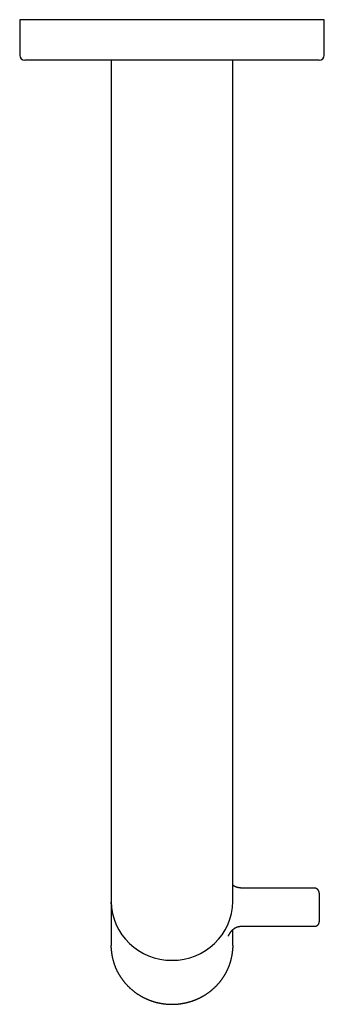
# Model space of a CAD drawing. Units: millimetres. Extents: x 8 to 695, y 12 to 396.
# Drawn here: x 334 to 394, y 38 to 232 of the extents above; entities that cross this region are included whole.
import ezdxf

# ---------------------------------------------------------------- set-up
doc = ezdxf.new("R2010")
doc.units = ezdxf.units.MM

msp = doc.modelspace()

# ---------------------------------------------------------------- linework, layer by layer
at = {"color": 7, "linetype": 'Continuous', "lineweight": 30}
for p, q in [((334, 231.85), (334, 224.85)), ((394, 231.85), (334, 231.85)), ((394, 224.85), (394, 231.85)), ((393, 223.85), (335, 223.85)), ((352, 223.85), (352, 100.35)), ((376, 100.35), (376, 223.85)), ((352, 100.35), (352, 61.71)), ((376, 61.71), (376, 100.35)), ((352, 61.71), (352, 57.96)), ((376, 57.96), (376, 61.71)), ((392, 60.62), (377.75, 60.62)), ((393, 59.63), (393, 55.77)), ((352, 57.7), (352, 49.29)), ((393, 55.77), (393, 53.96)), ((376, 49.29), (376, 52.43)), ((377.75, 53.09), (392.13, 53.09))]:
    msp.add_line(p, q, dxfattribs=at)
at = {"color": 7, "linetype": 'Continuous', "lineweight": 30, "flags": 128}
for points in [[(352, 57.49), (352, 57.7), (352, 57.83)], [(352.01, 48.8), (352, 48.99), (352, 49.29)], [(376, 49.29), (376, 48.99), (375.99, 48.82)]]:
    msp.add_lwpolyline(points, dxfattribs=at)
at = {"color": 7, "linetype": 'Continuous', "lineweight": 30}
for centre, radius, start, end in [((335, 224.85), 1, 180, 270), ((393, 224.85), 1, 270, 0), ((363.8, 58.17), 11.8, 181.0102, 270.9758), ((364.2, 58.17), 11.8, 269.0242, 358.9898)]:
    msp.add_arc(centre, radius, start, end, dxfattribs=at)
for points, knots in [([(377.75, 60.62), (377.73, 60.62), (377.69, 60.62), (377.63, 60.62), (377.55, 60.62), (377.46, 60.63), (377.38, 60.64), (377.3, 60.65), (377.22, 60.66), (377.14, 60.68), (377.06, 60.69), (376.99, 60.71), (376.91, 60.73), (376.83, 60.75), (376.75, 60.78), (376.68, 60.81), (376.6, 60.83), (376.53, 60.87), (376.45, 60.9), (376.38, 60.93), (376.31, 60.97), (376.24, 61.01), (376.17, 61.05), (376.1, 61.09), (376.04, 61.13), (376.01, 61.15), (376, 61.16)], [0, 0, 0, 0, 0.0213516, 0.0647998, 0.1082489, 0.1516983, 0.1951485, 0.2385999, 0.2820529, 0.3255082, 0.368966, 0.4124269, 0.4558912, 0.4993596, 0.5428323, 0.5863099, 0.6297929, 0.6732816, 0.7167765, 0.7602781, 0.8037867, 0.8473029, 0.890827, 0.9343595, 0.9779007, 1, 1, 1, 1]), ([(393, 59.63), (393, 59.65), (393, 59.67), (393, 59.71), (392.99, 59.76), (392.98, 59.81), (392.98, 59.85), (392.96, 59.9), (392.95, 59.94), (392.93, 59.98), (392.92, 60.03), (392.9, 60.07), (392.88, 60.11), (392.85, 60.15), (392.83, 60.19), (392.8, 60.23), (392.77, 60.26), (392.74, 60.3), (392.71, 60.33), (392.67, 60.36), (392.64, 60.39), (392.6, 60.42), (392.56, 60.45), (392.52, 60.47), (392.48, 60.5), (392.44, 60.52), (392.4, 60.54), (392.35, 60.55), (392.31, 60.57), (392.26, 60.58), (392.22, 60.59), (392.17, 60.6), (392.12, 60.61), (392.08, 60.61), (392.04, 60.62), (392.01, 60.62), (392, 60.62)], [0, 0, 0, 0, 0.022541, 0.052313, 0.082083, 0.111853, 0.141624, 0.171398, 0.201177, 0.230964, 0.260758, 0.290563, 0.32038, 0.35021, 0.380054, 0.409913, 0.439788, 0.469681, 0.499591, 0.52952, 0.559467, 0.589432, 0.619416, 0.649418, 0.679439, 0.709476, 0.73953, 0.769601, 0.799686, 0.829785, 0.859898, 0.890022, 0.920156, 0.9503, 0.980451, 1, 1, 1, 1]), ([(375.11, 51.13), (375.11, 51.13), (375.12, 51.15), (375.13, 51.18), (375.14, 51.21), (375.15, 51.23), (375.16, 51.24), (375.17, 51.26), (375.18, 51.28), (375.19, 51.3), (375.2, 51.33), (375.21, 51.35), (375.22, 51.37), (375.23, 51.4), (375.25, 51.42), (375.26, 51.46), (375.28, 51.49), (375.3, 51.52), (375.31, 51.55), (375.33, 51.57), (375.34, 51.59), (375.35, 51.61), (375.36, 51.62), (375.37, 51.64), (375.38, 51.66), (375.4, 51.69), (375.41, 51.71), (375.43, 51.74), (375.44, 51.76), (375.46, 51.78), (375.47, 51.8), (375.48, 51.82), (375.49, 51.84), (375.5, 51.85), (375.52, 51.87), (375.53, 51.9), (375.56, 51.93), (375.59, 51.98), (375.62, 52.02), (375.65, 52.05), (375.67, 52.07), (375.68, 52.09), (375.69, 52.11), (375.7, 52.12), (375.72, 52.13), (375.73, 52.15), (375.75, 52.17), (375.78, 52.2), (375.8, 52.23), (375.84, 52.27), (375.88, 52.31), (375.93, 52.37), (376, 52.43), (376.08, 52.5), (376.15, 52.56), (376.2, 52.6), (376.24, 52.62), (376.27, 52.65), (376.29, 52.66), (376.31, 52.68), (376.33, 52.69), (376.33, 52.69), (376.34, 52.7), (376.35, 52.71), (376.37, 52.71), (376.39, 52.73), (376.41, 52.74), (376.45, 52.76), (376.48, 52.79), (376.53, 52.81), (376.58, 52.84), (376.63, 52.86), (376.69, 52.89), (376.75, 52.91), (376.81, 52.94), (376.89, 52.96), (376.97, 52.99), (377.02, 53), (377.05, 53.01)], [0, 0, 0, 0, 0.010611, 0.022116, 0.033292, 0.041793, 0.047817, 0.055548, 0.064571, 0.07306, 0.082295, 0.091124, 0.100044, 0.110953, 0.123518, 0.135437, 0.151659, 0.165873, 0.178218, 0.189039, 0.19648, 0.202985, 0.209235, 0.217383, 0.226762, 0.237411, 0.248287, 0.259357, 0.270621, 0.281172, 0.289722, 0.296799, 0.303163, 0.310635, 0.319216, 0.328909, 0.347313, 0.367918, 0.390686, 0.402172, 0.413504, 0.422686, 0.429568, 0.434148, 0.441007, 0.450024, 0.461218, 0.47459, 0.490144, 0.507388, 0.52526, 0.557957, 0.592476, 0.628825, 0.667009, 0.684285, 0.699562, 0.712601, 0.723399, 0.731951, 0.737095, 0.74085, 0.74328, 0.746915, 0.753055, 0.761182, 0.771559, 0.784186, 0.799067, 0.816204, 0.835599, 0.854026, 0.87412, 0.895889, 0.919342, 0.944494, 0.971367, 1, 1, 1, 1]), ([(377.05, 53.01), (377.06, 53.01), (377.1, 53.02), (377.17, 53.03), (377.25, 53.05), (377.33, 53.06), (377.41, 53.07), (377.49, 53.08), (377.57, 53.08), (377.65, 53.09), (377.71, 53.09), (377.74, 53.09), (377.75, 53.09)], [0, 0, 0, 0, 0.053271, 0.16824, 0.283195, 0.398132, 0.513052, 0.627957, 0.742851, 0.857736, 0.966565, 1, 1, 1, 1]), ([(392.13, 53.09), (392.14, 53.09), (392.16, 53.09), (392.19, 53.09), (392.21, 53.09), (392.23, 53.09), (392.25, 53.1), (392.27, 53.1), (392.3, 53.1), (392.32, 53.11), (392.34, 53.11), (392.36, 53.12), (392.38, 53.12), (392.39, 53.13), (392.41, 53.13), (392.42, 53.13), (392.44, 53.14), (392.45, 53.15), (392.47, 53.15), (392.49, 53.16), (392.52, 53.17), (392.54, 53.19), (392.56, 53.2), (392.59, 53.21), (392.61, 53.22), (392.63, 53.24), (392.65, 53.25), (392.67, 53.26), (392.68, 53.28), (392.7, 53.29), (392.72, 53.3), (392.74, 53.33), (392.76, 53.35), (392.79, 53.39), (392.82, 53.42), (392.85, 53.46), (392.88, 53.5), (392.9, 53.54), (392.92, 53.59), (392.94, 53.64), (392.96, 53.69), (392.97, 53.74), (392.98, 53.78), (392.99, 53.81), (392.99, 53.85), (393, 53.9), (393, 53.93), (393, 53.95)], [0, 0, 0, 0, 0.024463, 0.044561, 0.059737, 0.077174, 0.090141, 0.107623, 0.129757, 0.147964, 0.162388, 0.17722, 0.189539, 0.202152, 0.214895, 0.226425, 0.236165, 0.247501, 0.262516, 0.28667, 0.304961, 0.321693, 0.342583, 0.364037, 0.380982, 0.396262, 0.41382, 0.433723, 0.450682, 0.464186, 0.478619, 0.496029, 0.530319, 0.558894, 0.59535, 0.63441, 0.666366, 0.697907, 0.731114, 0.771171, 0.811552, 0.851095, 0.875698, 0.901345, 0.929062, 0.961903, 1, 1, 1, 1]), ([(352.01, 48.8), (352.01, 48.77), (352.02, 48.69), (352.02, 48.56), (352.03, 48.4), (352.05, 48.25), (352.06, 48.09), (352.08, 47.93), (352.1, 47.78), (352.12, 47.62), (352.15, 47.47), (352.18, 47.31), (352.2, 47.16), (352.24, 47), (352.27, 46.85), (352.3, 46.7), (352.34, 46.54), (352.38, 46.39), (352.42, 46.24), (352.47, 46.09), (352.51, 45.94), (352.56, 45.78), (352.61, 45.64), (352.66, 45.49), (352.72, 45.34), (352.77, 45.19), (352.83, 45.04), (352.89, 44.9), (352.96, 44.75), (353.02, 44.61), (353.09, 44.46), (353.16, 44.32), (353.23, 44.18), (353.3, 44.04), (353.37, 43.9), (353.45, 43.76), (353.53, 43.62), (353.61, 43.49), (353.69, 43.35), (353.78, 43.22), (353.86, 43.08), (353.95, 42.95), (354.04, 42.82), (354.13, 42.69), (354.23, 42.56), (354.32, 42.43), (354.42, 42.31), (354.52, 42.18), (354.62, 42.06), (354.72, 41.94), (354.82, 41.82), (354.93, 41.7), (355.04, 41.58), (355.15, 41.46), (355.26, 41.35), (355.37, 41.23), (355.48, 41.12), (355.6, 41.01), (355.72, 40.9), (355.83, 40.79), (355.95, 40.69), (356.08, 40.58), (356.2, 40.48), (356.32, 40.38), (356.45, 40.28), (356.58, 40.18), (356.7, 40.08), (356.83, 39.99), (356.97, 39.89), (357.1, 39.8), (357.23, 39.71), (357.37, 39.62), (357.5, 39.54), (357.64, 39.45), (357.78, 39.37), (357.92, 39.29), (358.06, 39.21), (358.2, 39.14), (358.34, 39.06), (358.49, 38.99), (358.63, 38.92), (358.78, 38.85), (358.93, 38.78), (359.07, 38.71), (359.22, 38.65), (359.37, 38.59), (359.52, 38.53), (359.68, 38.47), (359.83, 38.42), (359.98, 38.36), (360.13, 38.31), (360.29, 38.26), (360.44, 38.21), (360.6, 38.17), (360.76, 38.12), (360.91, 38.08), (361.07, 38.04), (361.23, 38.01), (361.39, 37.97), (361.55, 37.94), (361.71, 37.91), (361.87, 37.88), (362.03, 37.85), (362.19, 37.83), (362.35, 37.8), (362.51, 37.78), (362.67, 37.76), (362.83, 37.75), (363, 37.73), (363.16, 37.72), (363.32, 37.71), (363.48, 37.7), (363.65, 37.7), (363.81, 37.69), (363.97, 37.69), (364.13, 37.69), (364.3, 37.7), (364.46, 37.7), (364.62, 37.71), (364.78, 37.72), (364.95, 37.73), (365.11, 37.74), (365.27, 37.76), (365.43, 37.78), (365.59, 37.79), (365.75, 37.82), (365.92, 37.84), (366.08, 37.87), (366.24, 37.9), (366.4, 37.93), (366.56, 37.96), (366.71, 37.99), (366.87, 38.03), (367.03, 38.07), (367.19, 38.11), (367.34, 38.15), (367.5, 38.2), (367.66, 38.24), (367.81, 38.29), (367.96, 38.34), (368.12, 38.4), (368.27, 38.45), (368.42, 38.51), (368.57, 38.57), (368.72, 38.63), (368.87, 38.69), (369.02, 38.76), (369.17, 38.82), (369.31, 38.89), (369.46, 38.96), (369.6, 39.03), (369.75, 39.11), (369.89, 39.19), (370.03, 39.26), (370.17, 39.34), (370.31, 39.42), (370.45, 39.51), (370.58, 39.59), (370.72, 39.68), (370.85, 39.77), (370.99, 39.86), (371.12, 39.95), (371.25, 40.05), (371.38, 40.14), (371.51, 40.24), (371.63, 40.34), (371.76, 40.44), (371.88, 40.54), (372, 40.65), (372.12, 40.75), (372.24, 40.86), (372.36, 40.97), (372.48, 41.08), (372.59, 41.19), (372.7, 41.3), (372.81, 41.42), (372.92, 41.54), (373.03, 41.65), (373.14, 41.77), (373.24, 41.89), (373.35, 42.02), (373.45, 42.14), (373.55, 42.26), (373.64, 42.39), (373.74, 42.52), (373.83, 42.64), (373.93, 42.77), (374.02, 42.9), (374.11, 43.04), (374.19, 43.17), (374.28, 43.3), (374.36, 43.44), (374.44, 43.57), (374.52, 43.71), (374.6, 43.85), (374.67, 43.99), (374.75, 44.13), (374.82, 44.27), (374.89, 44.41), (374.96, 44.56), (375.02, 44.7), (375.08, 44.85), (375.15, 44.99), (375.21, 45.14), (375.26, 45.29), (375.32, 45.43), (375.37, 45.58), (375.42, 45.73), (375.47, 45.88), (375.52, 46.03), (375.56, 46.18), (375.6, 46.34), (375.64, 46.49), (375.68, 46.64), (375.72, 46.79), (375.75, 46.95), (375.78, 47.1), (375.81, 47.26), (375.84, 47.41), (375.87, 47.57), (375.89, 47.72), (375.91, 47.88), (375.93, 48.03), (375.95, 48.19), (375.96, 48.35), (375.97, 48.5), (375.98, 48.66), (375.99, 48.77), (375.99, 48.82), (375.99, 48.82)], [0, 0, 0, 0, 0.002214, 0.006646, 0.011078, 0.01551, 0.019942, 0.024374, 0.028806, 0.033239, 0.037671, 0.042103, 0.046535, 0.050968, 0.0554, 0.059832, 0.064265, 0.068697, 0.073129, 0.077562, 0.081994, 0.086427, 0.090859, 0.095292, 0.099724, 0.104157, 0.10859, 0.113022, 0.117455, 0.121888, 0.126321, 0.130753, 0.135186, 0.139619, 0.144052, 0.148485, 0.152918, 0.157352, 0.161785, 0.166218, 0.170651, 0.175085, 0.179518, 0.183951, 0.188385, 0.192819, 0.197252, 0.201686, 0.206119, 0.210553, 0.214987, 0.219421, 0.223855, 0.228289, 0.232723, 0.237157, 0.241591, 0.246025, 0.250459, 0.254893, 0.259328, 0.263762, 0.268196, 0.272631, 0.277065, 0.2815, 0.285935, 0.290369, 0.294804, 0.299239, 0.303673, 0.308108, 0.312543, 0.316978, 0.321413, 0.325848, 0.330283, 0.334718, 0.339153, 0.343588, 0.348023, 0.352459, 0.356894, 0.361329, 0.365764, 0.3702, 0.374635, 0.379071, 0.383506, 0.387941, 0.392377, 0.396812, 0.401248, 0.405684, 0.410119, 0.414555, 0.41899, 0.423426, 0.427862, 0.432297, 0.436733, 0.441169, 0.445605, 0.45004, 0.454476, 0.458912, 0.463348, 0.467784, 0.472219, 0.476655, 0.481091, 0.485527, 0.489963, 0.494399, 0.498834, 0.50327, 0.507706, 0.512142, 0.516578, 0.521014, 0.52545, 0.529885, 0.534321, 0.538757, 0.543193, 0.547629, 0.552065, 0.5565, 0.560936, 0.565372, 0.569808, 0.574244, 0.578679, 0.583115, 0.587551, 0.591986, 0.596422, 0.600858, 0.605293, 0.609729, 0.614164, 0.6186, 0.623035, 0.627471, 0.631906, 0.636342, 0.640777, 0.645213, 0.649648, 0.654083, 0.658519, 0.662954, 0.667389, 0.671824, 0.676259, 0.680694, 0.685129, 0.689565, 0.693999, 0.698434, 0.702869, 0.707304, 0.711739, 0.716174, 0.720608, 0.725043, 0.729478, 0.733912, 0.738347, 0.742781, 0.747216, 0.75165, 0.756085, 0.760519, 0.764953, 0.769387, 0.773821, 0.778255, 0.78269, 0.787123, 0.791557, 0.795991, 0.800425, 0.804859, 0.809293, 0.813726, 0.81816, 0.822594, 0.827027, 0.83146, 0.835894, 0.840327, 0.844761, 0.849194, 0.853627, 0.85806, 0.862493, 0.866926, 0.871359, 0.875792, 0.880225, 0.884658, 0.889091, 0.893524, 0.897957, 0.902389, 0.906822, 0.911255, 0.915687, 0.92012, 0.924552, 0.928985, 0.933417, 0.93785, 0.942282, 0.946715, 0.951147, 0.955579, 0.960012, 0.964444, 0.968876, 0.973308, 0.977741, 0.982173, 0.986605, 0.991037, 0.995469, 0.999901, 1, 1, 1, 1])]:
    msp.add_open_spline(points, degree=3, knots=knots, dxfattribs=at)

doc.saveas('drawing.dxf')
